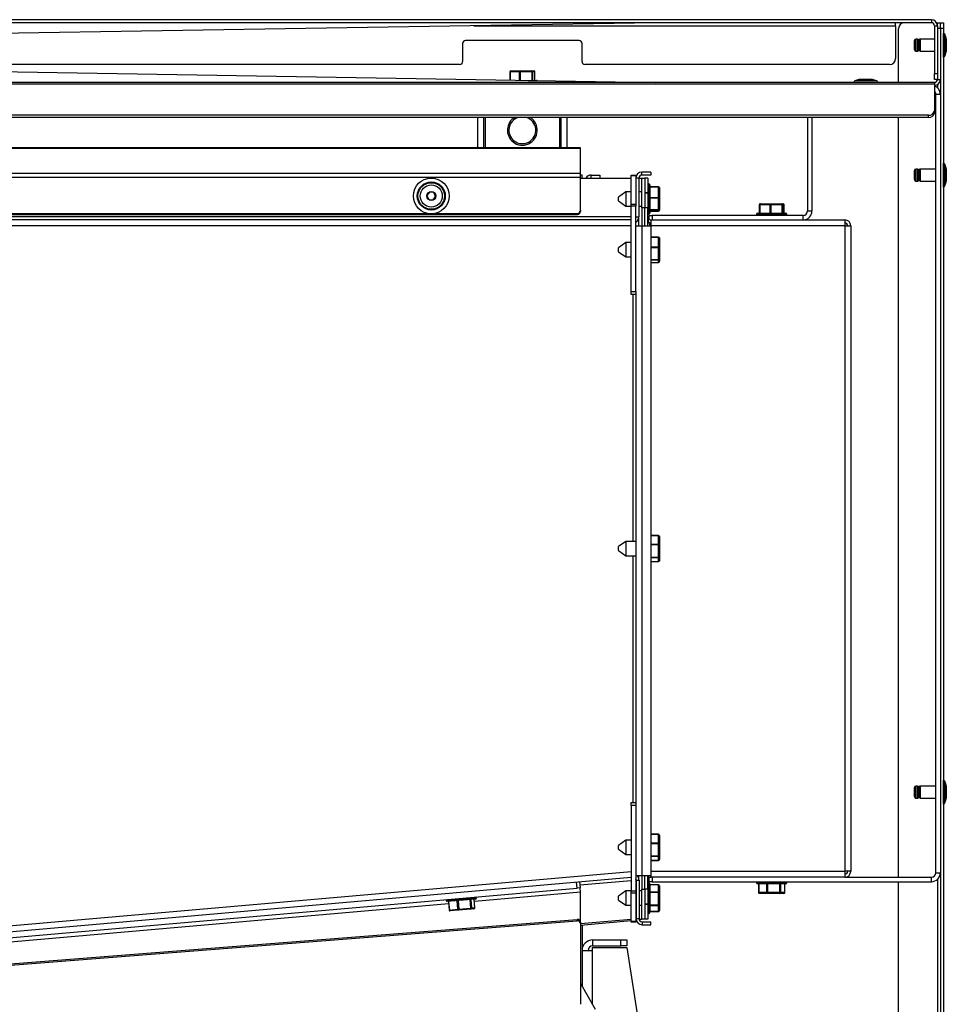
# Paper-space layout 'Sheet2' of a CAD drawing. Units: millimetres. Extents: x 103 to 415, y 5 to 255.
# Drawn here: x 177 to 208, y 223 to 255 of the extents above; entities that cross this region are included whole.
import ezdxf

# ---------------------------------------------------------------- set-up
doc = ezdxf.new("R2010")
doc.units = ezdxf.units.MM

psp = doc.layouts.new('Sheet2')

# ---------------------------------------------------------------- linework, layer by layer
at = {"color": 7, "linetype": 'Continuous', "lineweight": 25}
for p, q in [((207.309, 255.496), (103.809, 255.496)), ((207.309, 255.396), (103.809, 255.396)), ((198.059, 255.396), (155.559, 254.696)), ((206.109, 255.296), (206.109, 255.396)), ((207.309, 255.496), (207.309, 255.396)), ((207.482, 255.396), (207.509, 255.396)), ((207.509, 255.296), (207.509, 255.396)), ((207.509, 255.396), (207.609, 255.396)), ((207.609, 255.396), (207.709, 255.396)), ((207.609, 255.196), (207.609, 255.396)), ((207.709, 255.396), (207.709, 255.196)), ((191.988, 255.296), (206.109, 255.296)), ((206.109, 255.296), (206.109, 254.196)), ((206.209, 253.396), (206.209, 255.196)), ((207.409, 255.296), (207.509, 255.296)), ((207.409, 255.296), (207.409, 253.696)), ((207.509, 255.296), (207.509, 253.696)), ((207.609, 255.196), (207.509, 255.196)), ((207.709, 255.196), (207.609, 255.196)), ((207.609, 255.196), (207.609, 221.026)), ((207.709, 255.196), (207.709, 221.026)), ((195.509, 254.796), (191.709, 254.796)), ((206.739, 254.787), (206.739, 254.796)), ((206.739, 254.496), (206.739, 254.787)), ((206.842, 254.846), (206.789, 254.846)), ((206.789, 254.834), (206.789, 254.846)), ((206.789, 254.446), (206.789, 254.834)), ((206.842, 254.834), (206.842, 254.846)), ((206.842, 254.446), (206.842, 254.834)), ((206.892, 254.787), (206.892, 254.796)), ((206.892, 254.496), (206.892, 254.787)), ((206.909, 254.815), (206.909, 254.826)), ((206.909, 254.466), (206.909, 254.815)), ((207.409, 254.846), (206.929, 254.846)), ((206.929, 254.846), (206.929, 254.446)), ((207.711, 255.046), (207.709, 255.046)), ((207.711, 255.022), (207.711, 255.046)), ((207.711, 254.246), (207.711, 255.022)), ((207.803, 254.875), (207.758, 255.012)), ((207.758, 254.99), (207.758, 255.012)), ((207.758, 254.28), (207.758, 254.99)), ((207.803, 254.862), (207.803, 254.875)), ((207.803, 254.417), (207.803, 254.862)), ((207.809, 254.832), (207.809, 254.844)), ((207.809, 254.448), (207.809, 254.832)), ((191.609, 254.696), (191.609, 254.096)), ((195.609, 254.096), (195.609, 254.696)), ((206.789, 254.446), (206.842, 254.446)), ((206.929, 254.446), (207.409, 254.446)), ((207.758, 254.28), (207.803, 254.417)), ((155.559, 254.096), (198.059, 253.396)), ((207.709, 254.246), (207.711, 254.246)), ((191.509, 253.996), (161.631, 253.996)), ((193.186, 253.751), (193.186, 253.476)), ((193.186, 253.751), (193.196, 253.751)), ((193.51, 253.751), (193.196, 253.751)), ((193.196, 253.751), (193.196, 253.476)), ((193.221, 253.786), (193.536, 253.786)), ((193.51, 253.751), (193.54, 253.751)), ((193.51, 253.471), (193.51, 253.751)), ((193.536, 253.786), (193.923, 253.786)), ((193.545, 253.756), (193.54, 253.751)), ((193.54, 253.751), (193.54, 253.47)), ((193.933, 253.756), (193.545, 253.756)), ((193.923, 253.786), (194.001, 253.786)), ((193.933, 253.466), (193.933, 253.756)), ((193.933, 253.756), (193.952, 253.756)), ((193.952, 253.756), (193.952, 253.466)), ((194.031, 253.756), (193.952, 253.756)), ((194.031, 253.466), (194.031, 253.756)), ((194.031, 253.466), (194.031, 253.756)), ((194.031, 253.756), (194.031, 253.756)), ((205.909, 253.996), (195.709, 253.996)), ((193.809, 253.466), (194.084, 253.466)), ((204.879, 253.491), (204.743, 253.445)), ((205.474, 253.445), (204.743, 253.445)), ((205.338, 253.491), (204.879, 253.491)), ((205.306, 253.496), (204.911, 253.496)), ((205.474, 253.445), (205.338, 253.491)), ((207.409, 253.696), (207.509, 253.696)), ((207.409, 253.496), (207.409, 253.696)), ((207.509, 253.496), (207.409, 253.496)), ((207.509, 253.696), (207.509, 253.496)), ((207.509, 253.496), (207.609, 253.496)), ((207.409, 253.396), (103.709, 253.396)), ((207.409, 253.337), (103.709, 253.337)), ((204.709, 253.398), (204.709, 253.396)), ((205.509, 253.398), (204.709, 253.398)), ((205.509, 253.396), (205.509, 253.398)), ((207.409, 253.396), (207.409, 253.337)), ((207.409, 253.337), (207.409, 252.437)), ((207.509, 253.323), (207.509, 253.22)), ((207.609, 252.996), (207.459, 252.996)), ((207.459, 226.946), (207.459, 252.996)), ((207.409, 252.437), (207.409, 252.367)), ((207.209, 252.296), (103.909, 252.296)), ((207.209, 252.225), (103.909, 252.225)), ((192.109, 252.225), (192.109, 251.206)), ((192.309, 252.225), (192.309, 251.206)), ((192.359, 252.225), (192.359, 251.206)), ((194.859, 251.206), (194.859, 252.225)), ((194.909, 251.206), (194.909, 252.225)), ((195.109, 251.206), (195.109, 252.225)), ((203.159, 252.225), (203.159, 249.096)), ((203.309, 252.225), (203.309, 249.096)), ((206.209, 226.796), (206.209, 252.225)), ((207.209, 252.225), (207.209, 252.296)), ((195.559, 251.206), (115.559, 251.206)), ((115.559, 251.2), (195.559, 251.2)), ((195.559, 251.2), (195.559, 251.206)), ((195.559, 250.355), (195.559, 251.2)), ((206.842, 250.496), (206.789, 250.496)), ((206.789, 250.477), (206.789, 250.496)), ((206.789, 250.096), (206.789, 250.477)), ((206.842, 250.477), (206.842, 250.496)), ((206.842, 250.096), (206.842, 250.477)), ((206.909, 250.459), (206.909, 250.476)), ((206.909, 250.116), (206.909, 250.459)), ((207.459, 250.496), (206.929, 250.496)), ((206.929, 250.496), (206.929, 250.477)), ((206.929, 250.477), (206.929, 250.096)), ((207.711, 250.696), (207.709, 250.696)), ((207.711, 250.657), (207.711, 250.696)), ((207.711, 249.896), (207.711, 250.657)), ((207.803, 250.525), (207.758, 250.662)), ((207.758, 250.626), (207.758, 250.662)), ((207.758, 249.93), (207.758, 250.626)), ((207.803, 250.503), (207.803, 250.525)), ((207.803, 250.067), (207.803, 250.503)), ((207.809, 250.475), (207.809, 250.494)), ((207.809, 250.098), (207.809, 250.475)), ((115.559, 250.355), (195.559, 250.355)), ((115.559, 250.231), (195.559, 250.231)), ((195.559, 250.231), (195.559, 250.355)), ((195.609, 250.296), (195.559, 250.296)), ((195.559, 249.109), (195.559, 250.231)), ((195.559, 250.196), (197.259, 250.196)), ((195.609, 250.196), (195.609, 250.296)), ((195.909, 250.196), (195.909, 250.296)), ((195.909, 250.296), (196.209, 250.296)), ((196.209, 250.296), (196.209, 250.196)), ((197.259, 250.296), (197.409, 250.296)), ((197.259, 250.267), (197.259, 250.296)), ((197.409, 250.267), (197.259, 250.267)), ((197.259, 249.325), (197.259, 250.267)), ((197.409, 250.296), (197.409, 250.267)), ((197.409, 250.267), (197.409, 249.325)), ((197.509, 250.196), (197.409, 250.196)), ((197.509, 250.196), (197.609, 250.196)), ((197.509, 250.196), (197.509, 248.896)), ((197.609, 250.296), (197.609, 250.396)), ((197.909, 250.396), (197.609, 250.396)), ((197.909, 250.296), (197.609, 250.296)), ((197.609, 249.196), (197.609, 250.196)), ((197.609, 250.196), (197.709, 250.196)), ((197.709, 250.196), (197.709, 249.696)), ((197.809, 250.196), (197.709, 250.196)), ((197.809, 250.196), (197.809, 249.696)), ((197.909, 250.396), (197.909, 250.296)), ((206.739, 250.431), (206.739, 250.446)), ((206.739, 250.146), (206.739, 250.431)), ((206.892, 250.431), (206.892, 250.446)), ((206.892, 250.146), (206.892, 250.431)), ((197.844, 250.006), (197.809, 250.006)), ((197.844, 249.079), (197.844, 250.006)), ((197.879, 249.971), (197.879, 249.107)), ((198.169, 249.903), (197.879, 249.903)), ((198.169, 249.89), (197.879, 249.89)), ((198.169, 249.903), (198.169, 249.903)), ((198.169, 249.903), (198.169, 249.89)), ((198.169, 249.55), (198.169, 249.89)), ((198.199, 249.873), (198.199, 249.533)), ((206.789, 250.096), (206.842, 250.096)), ((206.929, 250.096), (207.459, 250.096)), ((207.709, 249.896), (207.711, 249.896)), ((207.758, 249.93), (207.803, 250.067)), ((190.497, 249.727), (190.415, 249.608)), ((190.415, 249.608), (190.476, 249.477)), ((190.476, 249.477), (190.62, 249.466)), ((190.641, 249.715), (190.497, 249.727)), ((190.62, 249.466), (190.702, 249.584)), ((190.702, 249.584), (190.641, 249.715)), ((197.079, 249.736), (196.829, 249.561)), ((196.829, 249.443), (196.829, 249.561)), ((197.259, 249.736), (197.079, 249.736)), ((197.079, 249.736), (197.079, 249.3)), ((197.609, 249.736), (197.509, 249.736)), ((197.709, 249.696), (197.809, 249.696)), ((197.709, 249.696), (197.709, 249.196)), ((197.809, 249.696), (197.709, 249.696)), ((197.709, 249.696), (197.709, 249.696)), ((197.809, 249.696), (197.809, 249.196)), ((197.809, 249.696), (197.809, 249.696)), ((197.879, 249.55), (198.169, 249.55)), ((198.169, 249.52), (197.879, 249.52)), ((198.169, 249.55), (198.169, 249.52)), ((198.169, 249.148), (198.169, 249.52)), ((198.199, 249.533), (198.199, 249.161)), ((196.829, 249.431), (196.829, 249.443)), ((196.829, 249.431), (197.079, 249.256)), ((197.079, 249.3), (197.079, 249.256)), ((197.079, 249.256), (197.259, 249.256)), ((197.259, 249.325), (197.409, 249.325)), ((197.259, 249.255), (197.259, 249.325)), ((197.259, 246.396), (197.259, 249.255)), ((197.409, 249.255), (197.259, 249.255)), ((197.409, 249.325), (197.409, 249.255)), ((197.409, 246.396), (197.409, 249.255)), ((197.509, 249.256), (197.609, 249.256)), ((197.709, 249.196), (197.609, 249.196)), ((197.609, 249.196), (197.609, 248.596)), ((197.809, 249.196), (197.709, 249.196)), ((197.709, 248.596), (197.709, 249.196)), ((197.809, 248.596), (197.809, 249.196)), ((197.879, 249.143), (198.164, 249.143)), ((198.164, 249.143), (198.169, 249.148)), ((198.164, 249.143), (198.164, 249.126)), ((198.199, 249.161), (198.199, 249.124)), ((201.544, 249.301), (201.544, 249.016)), ((201.544, 249.301), (201.552, 249.301)), ((201.552, 249.301), (201.552, 249.016)), ((201.552, 249.301), (201.564, 249.301)), ((201.905, 249.301), (201.564, 249.301)), ((201.564, 249.301), (201.564, 249.016)), ((201.587, 249.336), (201.922, 249.336)), ((201.905, 249.301), (201.935, 249.301)), ((201.905, 249.016), (201.905, 249.301)), ((201.922, 249.336), (202.299, 249.336)), ((202.311, 249.301), (201.935, 249.301)), ((201.935, 249.301), (201.935, 249.016)), ((202.299, 249.336), (202.335, 249.336)), ((202.311, 249.016), (202.311, 249.301)), ((202.311, 249.301), (202.329, 249.301)), ((202.329, 249.306), (202.329, 249.301)), ((202.365, 249.306), (202.329, 249.306)), ((202.329, 249.301), (202.329, 249.016)), ((202.335, 249.336), (202.343, 249.336)), ((202.365, 249.016), (202.365, 249.306)), ((202.365, 249.016), (202.365, 249.306)), ((202.373, 249.306), (202.365, 249.306)), ((202.365, 249.306), (202.365, 249.306)), ((202.373, 249.016), (202.373, 249.306)), ((202.373, 249.016), (202.373, 249.306)), ((202.373, 249.306), (202.373, 249.306)), ((197.259, 248.896), (113.859, 248.896)), ((115.659, 248.981), (195.459, 248.981)), ((120.71, 249.015), (190.407, 249.015)), ((190.71, 249.015), (195.459, 249.015)), ((195.459, 248.981), (195.459, 249.015)), ((195.559, 249.109), (195.559, 249.075)), ((197.409, 248.896), (197.509, 248.896)), ((197.509, 248.596), (197.509, 248.896)), ((197.809, 248.986), (197.844, 248.986)), ((197.844, 248.986), (197.844, 249.079)), ((197.859, 248.796), (197.859, 248.946)), ((197.859, 248.946), (197.959, 248.946)), ((198.164, 249.126), (197.879, 249.126)), ((197.879, 249.107), (197.879, 249.021)), ((197.879, 249.089), (198.164, 249.089)), ((197.879, 249.089), (198.164, 249.089)), ((197.959, 248.946), (197.959, 248.796)), ((203.009, 248.946), (197.959, 248.946)), ((198.164, 249.089), (198.164, 249.126)), ((198.164, 249.089), (198.164, 249.089)), ((201.449, 248.981), (201.449, 248.946)), ((202.469, 248.981), (201.449, 248.981)), ((201.484, 249.016), (202.434, 249.016)), ((202.469, 248.946), (202.469, 248.981)), ((203.009, 248.796), (203.009, 248.946)), ((203.159, 249.096), (203.309, 249.096)), ((197.259, 248.796), (113.859, 248.796)), ((197.259, 248.596), (113.859, 248.596)), ((197.409, 248.596), (197.609, 248.596)), ((197.609, 248.596), (197.609, 226.846)), ((197.609, 248.596), (197.909, 248.596)), ((197.854, 248.709), (197.909, 248.696)), ((197.861, 248.696), (197.909, 248.696)), ((197.909, 248.796), (197.909, 248.596)), ((197.909, 248.796), (204.409, 248.796)), ((204.409, 248.596), (197.909, 248.596)), ((197.909, 248.596), (197.909, 226.846)), ((204.409, 248.796), (204.409, 248.596)), ((204.409, 248.596), (204.409, 226.996)), ((204.409, 248.596), (204.609, 248.596)), ((204.609, 248.596), (204.609, 226.996)), ((198.169, 248.218), (197.909, 248.218)), ((198.169, 248.207), (197.909, 248.207)), ((198.169, 248.217), (198.169, 248.218)), ((198.169, 248.218), (198.169, 248.207)), ((198.169, 247.891), (198.169, 248.207)), ((198.199, 248.188), (198.199, 247.871)), ((197.079, 248.036), (196.829, 247.861)), ((196.829, 247.747), (196.829, 247.861)), ((197.259, 248.036), (197.079, 248.036)), ((197.079, 248.036), (197.079, 247.613)), ((197.909, 247.891), (198.169, 247.891)), ((198.169, 247.861), (197.909, 247.861)), ((198.169, 247.891), (198.169, 247.861)), ((198.169, 247.475), (198.169, 247.861)), ((198.199, 247.871), (198.199, 247.485)), ((196.829, 247.731), (196.829, 247.747)), ((196.829, 247.731), (197.079, 247.556)), ((197.079, 247.613), (197.079, 247.556)), ((197.079, 247.556), (197.259, 247.556)), ((198.199, 247.485), (198.199, 247.41)), ((197.909, 247.469), (198.164, 247.469)), ((198.164, 247.45), (197.909, 247.45)), ((197.909, 247.375), (198.164, 247.375)), ((197.909, 247.374), (198.164, 247.374)), ((198.164, 247.469), (198.169, 247.475)), ((198.164, 247.469), (198.164, 247.45)), ((198.164, 247.375), (198.164, 247.45)), ((198.164, 247.375), (198.164, 247.374)), ((197.259, 246.396), (197.409, 246.396)), ((197.259, 246.296), (197.259, 246.396)), ((197.409, 246.296), (197.259, 246.296)), ((197.309, 246.296), (197.309, 238.036)), ((197.409, 246.396), (197.409, 246.296)), ((197.409, 246.296), (197.409, 229.296)), ((197.079, 238.036), (196.829, 237.861)), ((197.409, 238.036), (197.079, 238.036)), ((197.079, 238.036), (197.079, 237.556)), ((198.164, 238.232), (197.909, 238.232)), ((198.164, 238.224), (197.909, 238.224)), ((197.909, 237.945), (198.164, 237.945)), ((198.164, 238.232), (198.164, 238.224)), ((198.164, 237.945), (198.164, 238.224)), ((198.164, 237.945), (198.164, 237.916)), ((198.199, 238.197), (198.199, 237.921)), ((196.829, 237.731), (196.829, 237.861)), ((196.829, 237.731), (197.079, 237.556)), ((198.164, 237.916), (197.909, 237.916)), ((198.164, 237.51), (198.164, 237.916)), ((198.199, 237.921), (198.199, 237.515)), ((197.079, 237.556), (197.409, 237.556)), ((197.309, 237.556), (197.309, 229.296)), ((197.909, 237.51), (198.164, 237.51)), ((198.164, 237.488), (197.909, 237.488)), ((197.909, 237.361), (198.169, 237.361)), ((197.909, 237.36), (198.169, 237.36)), ((198.164, 237.51), (198.164, 237.488)), ((198.169, 237.486), (198.164, 237.488)), ((198.169, 237.361), (198.169, 237.486)), ((198.169, 237.361), (198.169, 237.36)), ((198.199, 237.515), (198.199, 237.39)), ((207.711, 230.046), (207.709, 230.046)), ((207.711, 230.009), (207.711, 230.046)), ((206.739, 229.782), (206.739, 229.796)), ((206.739, 229.496), (206.739, 229.782)), ((206.842, 229.846), (206.789, 229.846)), ((206.789, 229.827), (206.789, 229.846)), ((206.789, 229.446), (206.789, 229.827)), ((206.842, 229.827), (206.842, 229.846)), ((206.842, 229.446), (206.842, 229.827)), ((206.892, 229.782), (206.892, 229.796)), ((206.892, 229.496), (206.892, 229.782)), ((206.909, 229.809), (206.909, 229.826)), ((206.909, 229.466), (206.909, 229.809)), ((207.459, 229.846), (206.929, 229.846)), ((206.929, 229.846), (206.929, 229.827)), ((206.929, 229.827), (206.929, 229.446)), ((207.711, 229.246), (207.711, 230.009)), ((207.803, 229.875), (207.758, 230.012)), ((207.758, 229.978), (207.758, 230.012)), ((207.758, 229.28), (207.758, 229.978)), ((207.803, 229.854), (207.803, 229.875)), ((207.803, 229.417), (207.803, 229.854)), ((207.809, 229.825), (207.809, 229.844)), ((207.809, 229.448), (207.809, 229.825)), ((206.789, 229.446), (206.842, 229.446)), ((206.929, 229.446), (207.459, 229.446)), ((207.758, 229.28), (207.803, 229.417)), ((197.259, 229.296), (197.409, 229.296)), ((197.259, 229.196), (197.259, 229.296)), ((197.409, 229.196), (197.259, 229.196)), ((197.259, 229.196), (197.259, 226.337)), ((197.409, 229.296), (197.409, 229.196)), ((197.409, 229.196), (197.409, 226.337)), ((207.709, 229.246), (207.711, 229.246)), ((198.164, 228.232), (197.909, 228.232)), ((198.164, 228.224), (197.909, 228.224)), ((198.164, 228.232), (198.164, 228.224)), ((198.164, 227.945), (198.164, 228.224)), ((198.199, 228.197), (198.199, 227.921)), ((197.079, 228.036), (196.829, 227.861)), ((196.829, 227.731), (196.829, 227.861)), ((196.829, 227.731), (197.079, 227.556)), ((197.259, 228.036), (197.079, 228.036)), ((197.079, 228.036), (197.079, 227.556)), ((197.909, 227.945), (198.164, 227.945)), ((198.164, 227.916), (197.909, 227.916)), ((198.164, 227.945), (198.164, 227.916)), ((198.164, 227.51), (198.164, 227.916)), ((198.199, 227.921), (198.199, 227.515)), ((197.079, 227.556), (197.259, 227.556)), ((197.909, 227.51), (198.164, 227.51)), ((198.164, 227.488), (197.909, 227.488)), ((198.164, 227.51), (198.164, 227.488)), ((198.169, 227.486), (198.164, 227.488)), ((198.169, 227.361), (198.169, 227.486)), ((198.199, 227.515), (198.199, 227.39)), ((197.909, 227.361), (198.169, 227.361)), ((197.909, 227.36), (198.169, 227.36)), ((198.169, 227.361), (198.169, 227.36)), ((155.559, 223.344), (197.259, 226.992)), ((155.572, 223.145), (197.259, 226.792)), ((197.609, 226.846), (197.409, 226.846)), ((197.509, 226.751), (197.509, 226.846)), ((197.609, 226.846), (197.609, 226.396)), ((197.909, 226.846), (197.609, 226.846)), ((197.709, 226.396), (197.709, 226.846)), ((197.809, 226.396), (197.809, 226.846)), ((197.859, 226.796), (197.909, 226.796)), ((197.859, 226.646), (197.859, 226.777)), ((197.909, 226.996), (204.409, 226.996)), ((197.909, 226.846), (197.909, 226.796)), ((204.409, 226.796), (197.909, 226.796)), ((197.959, 226.796), (197.959, 226.646)), ((204.609, 226.996), (204.409, 226.996)), ((204.409, 226.996), (204.409, 226.796)), ((204.409, 226.796), (207.309, 226.796)), ((207.309, 226.646), (207.309, 226.796)), ((207.459, 226.946), (207.609, 226.946)), ((155.861, 222.969), (195.446, 226.432)), ((195.446, 226.432), (195.428, 226.632)), ((195.545, 226.441), (195.446, 226.432)), ((195.528, 226.64), (195.545, 226.441)), ((195.537, 226.541), (197.259, 226.691)), ((195.559, 226.292), (195.545, 226.441)), ((197.417, 226.696), (197.517, 226.696)), ((197.417, 226.696), (197.417, 225.406)), ((197.517, 226.696), (197.517, 225.406)), ((197.609, 226.396), (197.709, 226.396)), ((197.609, 225.396), (197.609, 226.396)), ((197.809, 226.396), (197.709, 226.396)), ((197.709, 226.396), (197.709, 225.896)), ((197.844, 226.606), (197.809, 226.606)), ((197.809, 226.396), (197.809, 225.896)), ((197.844, 225.817), (197.844, 226.606)), ((197.959, 226.646), (197.859, 226.646)), ((197.879, 226.571), (197.879, 225.836)), ((198.169, 226.541), (197.879, 226.541)), ((198.169, 226.536), (197.879, 226.536)), ((197.959, 226.646), (207.309, 226.646)), ((198.169, 226.541), (198.169, 226.536)), ((198.169, 226.309), (198.169, 226.536)), ((198.199, 226.511), (198.199, 226.284)), ((201.449, 226.646), (201.449, 226.611)), ((201.449, 226.611), (202.469, 226.611)), ((202.434, 226.576), (201.484, 226.576)), ((201.513, 226.576), (201.513, 226.291)), ((201.517, 226.576), (201.517, 226.291)), ((201.519, 226.576), (201.519, 226.291)), ((201.526, 226.576), (201.526, 226.291)), ((201.794, 226.291), (201.794, 226.576)), ((201.823, 226.576), (201.823, 226.291)), ((202.232, 226.291), (202.232, 226.576)), ((202.255, 226.576), (202.255, 226.291)), ((202.396, 226.291), (202.396, 226.576)), ((202.398, 226.291), (202.398, 226.576)), ((202.4, 226.291), (202.4, 226.576)), ((202.404, 226.291), (202.404, 226.576)), ((202.469, 226.611), (202.469, 226.646)), ((206.209, 220.796), (206.209, 226.646)), ((207.509, 226.722), (207.509, 220.796)), ((191.053, 226.013), (192.069, 226.102)), ((195.559, 226.292), (192.003, 225.981)), ((192.069, 226.102), (192.066, 226.137)), ((195.559, 225.291), (195.559, 226.292)), ((197.079, 226.336), (196.829, 226.161)), ((196.829, 226.061), (196.829, 226.161)), ((197.259, 226.336), (197.079, 226.336)), ((197.079, 226.336), (197.079, 225.965)), ((197.259, 226.337), (197.409, 226.337)), ((197.259, 226.267), (197.259, 226.337)), ((197.409, 226.267), (197.259, 226.267)), ((197.259, 225.325), (197.259, 226.267)), ((197.409, 226.337), (197.409, 226.267)), ((197.417, 226.336), (197.409, 226.336)), ((197.409, 226.267), (197.409, 225.325)), ((197.609, 226.336), (197.517, 226.336)), ((197.879, 226.309), (198.169, 226.309)), ((198.169, 226.282), (197.879, 226.282)), ((198.169, 226.309), (198.169, 226.282)), ((198.169, 225.873), (198.169, 226.282)), ((198.199, 226.284), (198.199, 225.874)), ((201.517, 226.291), (201.513, 226.291)), ((201.517, 226.291), (201.519, 226.291)), ((201.526, 226.291), (201.519, 226.291)), ((201.526, 226.291), (201.794, 226.291)), ((201.819, 226.256), (201.551, 226.256)), ((201.823, 226.291), (201.794, 226.291)), ((202.223, 226.256), (201.819, 226.256)), ((201.823, 226.291), (202.232, 226.291)), ((202.364, 226.256), (202.223, 226.256)), ((202.255, 226.291), (202.232, 226.291)), ((202.255, 226.291), (202.396, 226.291)), ((202.398, 226.291), (202.396, 226.291)), ((202.404, 226.291), (202.4, 226.291)), ((191.139, 225.905), (176.064, 224.586)), ((191.05, 226.048), (191.053, 226.013)), ((192.037, 226.064), (191.091, 225.981)), ((191.132, 225.985), (191.157, 225.696)), ((191.14, 225.985), (191.165, 225.696)), ((191.451, 225.721), (191.426, 226.01)), ((191.455, 226.013), (191.48, 225.724)), ((191.48, 225.724), (191.877, 225.759)), ((191.882, 225.764), (191.857, 226.048)), ((191.989, 225.738), (191.872, 225.728)), ((191.877, 225.759), (191.882, 225.764)), ((191.879, 226.05), (191.904, 225.766)), ((191.904, 225.766), (191.882, 225.764)), ((191.904, 225.766), (192.02, 225.776)), ((192.02, 225.776), (191.995, 226.06)), ((192.021, 225.776), (191.996, 226.06)), ((192.021, 225.776), (192.02, 225.776)), ((196.829, 226.031), (196.829, 226.061)), ((196.829, 226.031), (197.079, 225.856)), ((197.079, 225.965), (197.079, 225.856)), ((197.079, 225.856), (197.259, 225.856)), ((197.409, 225.856), (197.417, 225.856)), ((197.517, 225.856), (197.609, 225.856)), ((197.809, 225.896), (197.709, 225.896)), ((197.709, 225.896), (197.809, 225.896)), ((197.709, 225.896), (197.709, 225.896)), ((197.709, 225.896), (197.709, 225.396)), ((197.809, 225.896), (197.809, 225.896)), ((197.809, 225.896), (197.809, 225.396)), ((197.844, 225.586), (197.844, 225.817)), ((197.879, 225.867), (198.164, 225.867)), ((198.164, 225.842), (197.879, 225.842)), ((197.879, 225.836), (197.879, 225.621)), ((198.164, 225.867), (198.169, 225.873)), ((198.164, 225.867), (198.164, 225.842)), ((198.164, 225.654), (198.164, 225.842)), ((198.199, 225.874), (198.199, 225.687)), ((191.165, 225.696), (191.157, 225.696)), ((191.165, 225.696), (191.451, 225.721)), ((191.476, 225.693), (191.19, 225.668)), ((191.48, 225.724), (191.451, 225.721)), ((191.872, 225.728), (191.476, 225.693)), ((197.517, 225.406), (197.417, 225.406)), ((197.809, 225.586), (197.844, 225.586)), ((197.879, 225.654), (198.164, 225.654)), ((197.879, 225.651), (198.164, 225.651)), ((198.164, 225.654), (198.164, 225.651)), ((155.559, 222.261), (195.45, 225.38)), ((155.559, 222.216), (195.45, 225.335)), ((195.45, 225.335), (195.45, 225.38)), ((197.259, 225.386), (195.559, 225.238)), ((195.559, 225.193), (197.259, 225.342)), ((195.559, 225.291), (195.559, 225.246)), ((195.559, 225.246), (195.559, 222.542)), ((195.609, 225.197), (195.609, 223.149)), ((197.259, 225.325), (197.409, 225.325)), ((197.259, 225.296), (197.259, 225.325)), ((197.409, 225.296), (197.259, 225.296)), ((197.426, 225.346), (197.409, 225.346)), ((197.409, 225.325), (197.409, 225.296)), ((197.518, 225.396), (197.609, 225.396)), ((197.709, 225.396), (197.609, 225.396)), ((197.617, 225.306), (197.617, 225.206)), ((197.617, 225.306), (197.917, 225.306)), ((197.617, 225.206), (197.917, 225.206)), ((197.809, 225.396), (197.709, 225.396)), ((197.917, 225.206), (197.917, 225.306)), ((195.959, 224.696), (195.959, 224.496)), ((195.959, 224.696), (196.909, 224.696)), ((195.959, 224.496), (196.909, 224.496)), ((195.959, 224.446), (197.109, 224.446)), ((195.959, 224.346), (195.959, 224.446)), ((196.909, 224.496), (196.909, 224.696)), ((196.909, 224.696), (197.109, 224.696)), ((197.109, 224.496), (196.909, 224.496)), ((197.109, 224.696), (197.109, 224.496)), ((197.109, 224.446), (197.682, 220.796)), ((195.609, 224.346), (195.959, 224.346)), ((195.959, 222.542), (195.959, 224.346)), ((196.062, 222.363), (195.585, 223.189))]:
    psp.add_line(p, q, dxfattribs=at)
at = {"color": 7, "linetype": 'Continuous', "lineweight": 25, "flags": 128}
for points in [[(193.536, 253.786), (193.537, 253.785), (193.539, 253.784), (193.541, 253.781), (193.543, 253.777), (193.544, 253.773), (193.545, 253.768), (193.545, 253.762), (193.545, 253.756)], [(193.933, 253.756), (193.932, 253.762), (193.932, 253.768), (193.931, 253.773), (193.93, 253.777), (193.928, 253.781), (193.927, 253.784), (193.925, 253.785), (193.923, 253.786)], [(198.169, 249.89), (198.174, 249.89), (198.18, 249.889), (198.185, 249.887), (198.19, 249.885), (198.193, 249.883), (198.196, 249.88), (198.198, 249.876), (198.199, 249.873)], [(198.169, 249.55), (198.174, 249.55), (198.18, 249.549), (198.185, 249.547), (198.19, 249.545), (198.193, 249.542), (198.196, 249.539), (198.198, 249.536), (198.199, 249.533)], [(198.169, 249.52), (198.174, 249.52), (198.18, 249.521), (198.185, 249.522), (198.19, 249.524), (198.193, 249.526), (198.196, 249.528), (198.198, 249.53), (198.199, 249.533)], [(198.169, 249.148), (198.174, 249.149), (198.18, 249.149), (198.185, 249.15), (198.19, 249.152), (198.193, 249.154), (198.196, 249.156), (198.198, 249.159), (198.199, 249.161)], [(198.169, 248.207), (198.174, 248.207), (198.18, 248.206), (198.185, 248.204), (198.19, 248.201), (198.193, 248.198), (198.196, 248.195), (198.198, 248.191), (198.199, 248.188)], [(198.169, 247.891), (198.174, 247.89), (198.18, 247.889), (198.185, 247.887), (198.19, 247.885), (198.193, 247.882), (198.196, 247.879), (198.198, 247.875), (198.199, 247.871)], [(198.169, 247.861), (198.174, 247.861), (198.18, 247.862), (198.185, 247.863), (198.19, 247.864), (198.193, 247.866), (198.196, 247.867), (198.198, 247.869), (198.199, 247.871)], [(198.169, 247.475), (198.174, 247.475), (198.18, 247.476), (198.185, 247.477), (198.19, 247.478), (198.193, 247.479), (198.196, 247.481), (198.198, 247.483), (198.199, 247.485)]]:
    psp.add_lwpolyline(points, dxfattribs=at)
at = {"color": 7, "linetype": 'Continuous', "lineweight": 25}
for radius in [0.6, 0.47, 0.445, 0.37, 0.15]:
    psp.add_circle((190.559, 249.596), radius, dxfattribs=at)
for centre, radius, start, end in [((206.409, 255.196), 0.2, 90, 180), ((207.309, 255.296), 0.2, 0, 90), ((207.309, 255.296), 0.1, 0, 90), ((191.709, 254.696), 0.1, 90, 180), ((195.509, 254.696), 0.1, 0, 90), ((206.789, 254.796), 0.05, 90, 180), ((206.842, 254.796), 0.05, 360, 90), ((206.889, 254.81), 0.02, 281.0911, 0), ((206.929, 254.826), 0.02, 90, 180), ((207.711, 254.996), 0.05, 18.4105, 90), ((207.709, 254.844), 0.1, 360, 18.4105), ((206.789, 254.496), 0.05, 180, 270), ((206.842, 254.496), 0.05, 270, 0), ((206.889, 254.482), 0.02, 360, 78.9089), ((206.929, 254.466), 0.02, 180, 270), ((207.709, 254.448), 0.1, 341.5895, 0), ((191.509, 254.096), 0.1, 270, 0), ((195.709, 254.096), 0.1, 180, 270), ((205.909, 254.196), 0.2, 270, 0), ((207.711, 254.296), 0.05, 270, 341.5895), ((193.923, 253.756), 0.0297, 359.4854, 89.476), ((194.001, 253.756), 0.03, 0, 90), ((194.001, 253.756), 0.0297, 359.4854, 89.476), ((194.084, 253.431), 0.035, 59.6148, 90), ((204.759, 253.398), 0.05, 108.4105, 180), ((204.911, 253.396), 0.1, 90, 108.4105), ((205.306, 253.396), 0.1, 71.5895, 90), ((205.459, 253.398), 0.05, 0, 71.5895), ((207.409, 253.496), 0.1, 270, 0), ((207.409, 253.496), 0.2, 270, 0), ((207.309, 252.996), 0.3, 0, 70.5288), ((207.309, 252.996), 0.15, 0, 48.1897), ((207.234, 252.473), 0.179, 261.9505, 348.5782), ((193.609, 251.796), 0.5, 120.8426, 231.7004), ((193.609, 251.796), 0.45, 107.4505, 231.7004), ((193.609, 251.796), 0.5, 231.7004, 59.1574), ((193.609, 251.796), 0.45, 231.7004, 72.5495), ((207.234, 252.402), 0.179, 261.9505, 348.5782), ((206.789, 250.446), 0.05, 90, 180), ((206.842, 250.446), 0.05, 360, 90), ((206.889, 250.46), 0.02, 281.0911, 0), ((206.929, 250.476), 0.02, 90, 180), ((207.711, 250.646), 0.05, 18.4105, 90), ((207.709, 250.494), 0.1, 360, 18.4105), ((195.909, 250.096), 0.2, 90, 150), ((197.609, 250.196), 0.2, 90, 180), ((197.609, 250.196), 0.1, 90, 180), ((206.789, 250.146), 0.05, 180, 270), ((206.842, 250.146), 0.05, 270, 0), ((206.889, 250.132), 0.02, 360, 78.9089), ((197.844, 249.971), 0.035, 0, 90), ((198.169, 249.873), 0.0299, 0.1119, 90.1114), ((206.929, 250.116), 0.02, 180, 270), ((207.711, 249.946), 0.05, 270, 341.5895), ((207.709, 250.098), 0.1, 341.5895, 0), ((202.299, 249.306), 0.0299, 359.8886, 89.8881), ((202.335, 249.306), 0.03, 0, 90), ((202.335, 249.306), 0.0299, 359.8886, 89.8881), ((202.343, 249.306), 0.03, 0, 90), ((202.343, 249.306), 0.0299, 359.7467, 89.7444), ((195.462, 249.112), 0.097, 268.2212, 358.1032), ((195.462, 249.078), 0.097, 268.2212, 358.1032), ((197.309, 248.896), 0.2, 300, 0), ((197.844, 249.021), 0.035, 270, 360), ((201.484, 248.981), 0.035, 90, 180), ((202.434, 248.981), 0.035, 0, 90), ((203.009, 249.096), 0.3, 270, 0), ((203.009, 249.096), 0.15, 270, 0), ((204.409, 248.596), 0.2, 0, 90), ((204.409, 248.596), 0.1, 0, 90), ((198.169, 248.187), 0.0298, 0.4788, 90.471), ((198.169, 237.515), 0.0293, 268.642, 358.5743), ((198.169, 237.39), 0.03, 270, 0), ((198.169, 237.391), 0.0293, 268.642, 358.5743), ((207.711, 229.996), 0.05, 18.4105, 90), ((206.789, 229.796), 0.05, 90, 180), ((206.842, 229.796), 0.05, 360, 90), ((206.889, 229.81), 0.02, 281.0911, 0), ((206.929, 229.826), 0.02, 90, 180), ((207.709, 229.844), 0.1, 360, 18.4105), ((206.789, 229.496), 0.05, 180, 270), ((206.842, 229.496), 0.05, 270, 0), ((206.889, 229.482), 0.02, 360, 78.9089), ((206.929, 229.466), 0.02, 180, 270), ((207.709, 229.448), 0.1, 341.5895, 0), ((207.711, 229.296), 0.05, 270, 341.5895), ((198.169, 227.515), 0.0293, 268.642, 358.5743), ((198.169, 227.39), 0.03, 270, 0), ((198.169, 227.391), 0.0293, 268.642, 358.5743), ((204.409, 226.996), 0.1, 270, 0), ((204.409, 226.996), 0.2, 270, 0), ((207.309, 226.946), 0.3, 270, 0), ((207.309, 226.946), 0.15, 270, 0), ((197.844, 226.571), 0.035, 0, 90), ((198.169, 226.511), 0.03, 0, 90), ((198.171, 226.508), 0.0279, 5.5151, 94.6149), ((201.484, 226.611), 0.035, 180, 270), ((202.434, 226.611), 0.035, 270, 0), ((192.034, 226.099), 0.035, 275, 5), ((198.171, 226.281), 0.0279, 5.5151, 94.6149), ((198.176, 226.419), 0.138, 266.885, 279.4207), ((191.088, 226.016), 0.035, 185, 275), ((191.841, 225.748), 0.0377, 327.5854, 15.8197), ((198.176, 226.01), 0.138, 266.885, 279.4207), ((191.187, 225.698), 0.03, 185, 275), ((191.192, 225.695), 0.0269, 177.3555, 264.4023), ((191.478, 225.72), 0.0269, 177.3555, 264.4023), ((191.444, 225.714), 0.0377, 327.5854, 15.8197), ((197.617, 225.406), 0.2, 180, 270), ((197.617, 225.406), 0.1, 180, 270), ((197.844, 225.621), 0.035, 270, 360), ((195.463, 225.285), 0.0962, 3.7511, 97.6183), ((195.463, 225.24), 0.0962, 3.7511, 97.6183), ((195.959, 224.346), 0.35, 90, 180), ((195.959, 224.346), 0.15, 90, 180), ((195.759, 223.289), 0.2, 180, 210)]:
    psp.add_arc(centre, radius, start, end, dxfattribs=at)
for centre, major_axis, ratio, start_param, end_param in [((193.221, 253.751), (0, 0.035), 0.997598, 0, 1.570796), ((193.221, 253.751), (0, 0.035), 0.716802, 0, 1.570796), ((193.536, 253.751), (0, 0.035), 0.716802, 0, 1.570796), ((198.164, 249.161), (0, 0.0351), 0.996634, 3.141593, 4.712389), ((201.579, 249.301), (0.0351, 0), 0.997903, 1.570796, 3.141593), ((201.587, 249.301), (0.0351, 0), 0.996634, 1.570796, 3.141593), ((201.587, 249.301), (0, 0.035), 0.641888, 0, 1.570796), ((201.579, 249.301), (0, 0.035), 0.675822, 0, 0.6991), ((201.922, 249.301), (0, 0.035), 0.506854, 0, 1.570796), ((201.922, 249.301), (0, 0.035), 0.346954, 4.712389, 6.283185), ((202.299, 249.301), (0, 0.035), 0.346954, 4.712389, 6.283185), ((198.164, 249.124), (0, 0.0351), 0.996634, 3.141593, 4.712389), ((198.164, 247.485), (0.035, 0), 0.998453, 4.712389, 6.283185), ((198.164, 247.41), (0.035, 0), 0.998453, 4.712389, 6.283185), ((198.164, 238.197), (0.035, 0), 0.977661, 0, 1.570796), ((198.164, 238.197), (0.035, 0), 0.795348, 0, 1.570796), ((198.164, 237.921), (0.035, 0), 0.684371, 0, 1.570796), ((198.164, 237.921), (0.035, 0), 0.132107, 4.712389, 6.283185), ((198.164, 237.515), (0.035, 0), 0.132107, 4.712389, 6.283185), ((198.164, 228.197), (0.035, 0), 0.977661, 0, 1.570796), ((198.164, 228.197), (0.035, 0), 0.795348, 0, 1.570796), ((198.164, 227.921), (0.035, 0), 0.684371, 0, 1.570796), ((198.164, 227.921), (0.035, 0), 0.132107, 4.712389, 6.283185), ((198.164, 227.515), (0.035, 0), 0.132107, 4.712389, 6.283185), ((201.546, 226.291), (0, 0.035), 0.814429, 1.570796, 3.141593), ((201.551, 226.291), (0, 0.035), 0.7112, 1.570796, 3.141593), ((201.819, 226.291), (0, 0.035), 0.7112, 1.570796, 3.141593), ((201.819, 226.291), (0, 0.035), 0.095006, 3.141593, 4.712389), ((202.223, 226.291), (0, 0.035), 0.257382, 3.141593, 4.712389), ((202.223, 226.291), (0, 0.035), 0.912565, 3.141593, 4.712389), ((202.364, 226.291), (0, 0.035), 0.912565, 3.141593, 4.712389), ((202.371, 226.291), (0, 0.035), 0.834879, 3.141593, 4.712389), ((191.869, 225.763), (-0.0031, 0.0349), 0.982852, 3.141593, 4.712389), ((191.986, 225.773), (-0.0031, 0.0349), 0.982852, 3.141593, 4.712389), ((198.164, 225.874), (0.035, 0), 0.929494, 4.712389, 6.283185), ((198.164, 225.687), (0.035, 0), 0.929494, 4.712389, 6.283185)]:
    psp.add_ellipse(centre, major_axis=major_axis, ratio=ratio, start_param=start_param, end_param=end_param, dxfattribs=at)
for points, knots in [([(197.909, 248.596), (197.884, 248.643), (197.836, 248.735), (197.81, 248.836), (197.809, 248.889), (197.809, 248.896)], [0, 0, 0, 0, 0.464923, 0.929846, 1, 1, 1, 1]), ([(197.809, 248.896), (197.814, 248.872), (197.822, 248.834), (197.867, 248.801), (197.895, 248.798), (197.909, 248.796)], [0, 0, 0, 0, 0.470469, 0.732283, 1, 1, 1, 1]), ([(197.417, 226.696), (197.417, 226.703), (197.416, 226.717), (197.412, 226.731), (197.409, 226.737), (197.409, 226.737)], [0, 0, 0, 0, 0.494052, 0.988104, 1, 1, 1, 1]), ([(197.517, 226.696), (197.516, 226.71), (197.515, 226.738), (197.502, 226.778), (197.481, 226.813), (197.463, 226.836), (197.45, 226.845), (197.449, 226.846)], [0, 0, 0, 0, 0.2446307, 0.4892614, 0.7338921, 0.9785228, 1, 1, 1, 1]), ([(197.809, 226.696), (197.811, 226.743), (197.814, 226.793), (197.837, 226.843), (197.839, 226.846)], [0, 0, 0, 0, 0.9302972, 1, 1, 1, 1]), ([(197.909, 226.796), (197.884, 226.791), (197.846, 226.782), (197.814, 226.737), (197.81, 226.71), (197.809, 226.696)], [0, 0, 0, 0, 0.470469, 0.732283, 1, 1, 1, 1]), ([(201.513, 226.291), (201.513, 226.289), (201.513, 226.282), (201.517, 226.272), (201.525, 226.263), (201.534, 226.257), (201.542, 226.256), (201.546, 226.256)], [0, 0, 0, 0, 0.139895, 0.370029, 0.576697, 0.7886, 1, 1, 1, 1]), ([(201.519, 226.291), (201.519, 226.289), (201.52, 226.283), (201.523, 226.274), (201.529, 226.264), (201.54, 226.257), (201.547, 226.257), (201.551, 226.256)], [0, 0, 0, 0, 0.108924, 0.330064, 0.568505, 0.768396, 1, 1, 1, 1]), ([(202.364, 226.256), (202.368, 226.256), (202.376, 226.257), (202.386, 226.264), (202.393, 226.272), (202.397, 226.282), (202.398, 226.288), (202.398, 226.291)], [0, 0, 0, 0, 0.227621, 0.438356, 0.641288, 0.850261, 1, 1, 1, 1]), ([(202.371, 226.256), (202.375, 226.257), (202.383, 226.257), (202.392, 226.263), (202.399, 226.271), (202.403, 226.28), (202.404, 226.287), (202.404, 226.291)], [0, 0, 0, 0, 0.233612, 0.428581, 0.611243, 0.798078, 1, 1, 1, 1]), ([(198.164, 225.651), (198.168, 225.651), (198.177, 225.652), (198.187, 225.66), (198.195, 225.669), (198.198, 225.679), (198.198, 225.685), (198.199, 225.687)], [0, 0, 0, 0, 0.237558, 0.460756, 0.681032, 0.90791, 1, 1, 1, 1])]:
    psp.add_open_spline(points, degree=3, knots=knots, dxfattribs=at)

doc.saveas('drawing.dxf')
